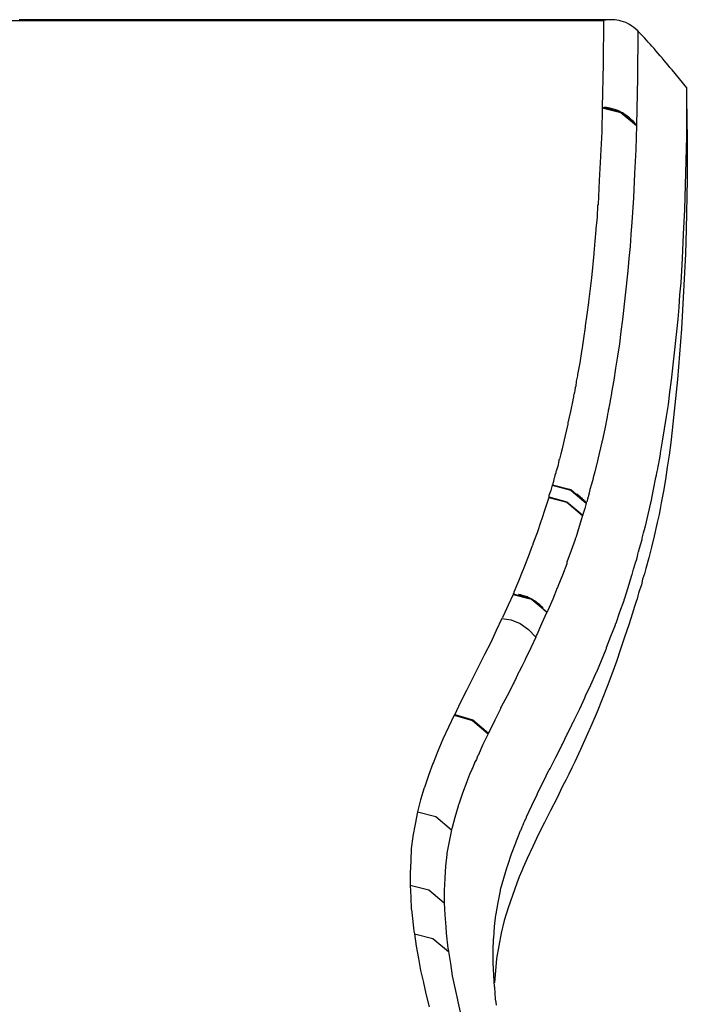
# Model space of a CAD drawing. Units: inches. Extents: x 1035.4 to 1071.7, y -1510.1 to -1464.2.
# Drawn here: x 1054.9 to 1055.7, y -1465.4 to -1464.3 of the extents above; entities that cross this region are included whole.
import ezdxf

# ---------------------------------------------------------------- set-up
doc = ezdxf.new("R2010")
doc.units = ezdxf.units.IN
doc.header["$MEASUREMENT"] = 0
doc.layers.add('Ebene 1', color=7, linetype='Continuous')

# ---------------------------------------------------------------- blocks, each defined once
blk = doc.blocks.new('block 3')
at = {"layer": 'Ebene 1', "color": 179, "lineweight": 25, "true_color": 0x1d1d1b}
for points in [[(1055.5848, -1464.3482), (1055.5793, -1464.3482), (1055.5731, -1464.3482), (1055.5642, -1464.3482), (1055.5552, -1464.3482), (1055.5469, -1464.3482), (1055.5383, -1464.3482), (1055.5304, -1464.3482), (1055.5221, -1464.3482), (1055.5142, -1464.3482), (1055.5063, -1464.3482), (1055.4991, -1464.3482), (1055.4915, -1464.3482), (1055.4842, -1464.3482), (1055.477, -1464.3482), (1055.4701, -1464.3482), (1055.4629, -1464.3482), (1055.4567, -1464.3482), (1055.4498, -1464.3482), (1055.4436, -1464.3482), (1055.4374, -1464.3482), (1055.4315, -1464.3482), (1055.4257, -1464.3482), (1055.4198, -1464.3482), (1055.4143, -1464.3482), (1055.4091, -1464.3482), (1055.404, -1464.3482), (1055.3995, -1464.3482), (1055.3954, -1464.3482), (1055.3912, -1464.3482), (1055.3874, -1464.3482), (1055.3836, -1464.3482), (1055.3795, -1464.3482), (1055.3754, -1464.3482), (1055.3716, -1464.3482), (1055.3678, -1464.3482), (1055.3637, -1464.3482), (1055.3595, -1464.3482), (1055.3557, -1464.3482), (1055.3519, -1464.3482), (1055.3478, -1464.3482), (1055.3437, -1464.3482), (1055.3399, -1464.3482), (1055.3271, -1464.3482), (1055.3147, -1464.3482), (1055.3016, -1464.3482), (1055.2892, -1464.3482), (1055.2713, -1464.3482), (1055.2541, -1464.3482), (1055.2365, -1464.3482), (1055.219, -1464.3482), (1055.2011, -1464.3482), (1055.1835, -1464.3482), (1055.1659, -1464.3482), (1055.148, -1464.3482), (1055.1304, -1464.3482), (1055.1129, -1464.3482), (1055.0949, -1464.3482), (1055.0774, -1464.3482), (1055.0646, -1464.3482), (1055.0522, -1464.3482), (1055.0398, -1464.3482), (1055.0267, -1464.3482), (1055.0143, -1464.3482), (1055.0019, -1464.348), (1054.9892, -1464.348), (1054.9764, -1464.348), (1054.964, -1464.348), (1054.9516, -1464.348), (1054.9389, -1464.348), (1054.9265, -1464.348)], [(1054.6698, -1464.349), (1055.5759, -1464.349)], [(1055.5759, -1464.349), (1055.5755, -1464.3971), (1055.5745, -1464.4452)], [(1055.6138, -1464.3604), (1055.6117, -1464.3585), (1055.6096, -1464.3566), (1055.6072, -1464.3551), (1055.6048, -1464.3535), (1055.6007, -1464.3513), (1055.5955, -1464.3495), (1055.5931, -1464.3489), (1055.5907, -1464.3485), (1055.5883, -1464.3482), (1055.5855, -1464.3482), (1055.5835, -1464.3482), (1055.5807, -1464.3483), (1055.5783, -1464.3487), (1055.5759, -1464.349)], [(1055.6138, -1464.3604), (1055.6134, -1464.4126), (1055.6124, -1464.465)], [(1055.652, -1464.4038), (1055.6496, -1464.4012), (1055.6475, -1464.3986), (1055.6455, -1464.3959), (1055.6431, -1464.3933), (1055.641, -1464.3905), (1055.6386, -1464.388), (1055.6365, -1464.3854), (1055.6344, -1464.3828), (1055.632, -1464.3802), (1055.6296, -1464.3776), (1055.6276, -1464.3752), (1055.6255, -1464.3728), (1055.6234, -1464.3706), (1055.6214, -1464.3683), (1055.6193, -1464.3661), (1055.6172, -1464.3642), (1055.6155, -1464.3621), (1055.6138, -1464.3604)], [(1055.6682, -1464.4236), (1055.652, -1464.4038)], [(1055.457, -1465.4434), (1055.4567, -1465.4401), (1055.456, -1465.4368), (1055.456, -1465.4366), (1055.4553, -1465.4299), (1055.455, -1465.4234), (1055.4546, -1465.423), (1055.4539, -1465.4098), (1055.4532, -1465.3963), (1055.4532, -1465.3963), (1055.4532, -1465.396), (1055.4532, -1465.3827), (1055.4536, -1465.3696), (1055.4536, -1465.3693), (1055.4539, -1465.3688), (1055.4546, -1465.3559), (1055.4563, -1465.3429), (1055.4567, -1465.3423), (1055.4567, -1465.3417), (1055.4587, -1465.329), (1055.4615, -1465.3162), (1055.4615, -1465.3154), (1055.4615, -1465.3149), (1055.4649, -1465.3021), (1055.4687, -1465.2894), (1055.4691, -1465.2887), (1055.4694, -1465.2878), (1055.4736, -1465.2752), (1055.4784, -1465.2627), (1055.4787, -1465.2618), (1055.4791, -1465.2608), (1055.4815, -1465.2551), (1055.4836, -1465.2492), (1055.4842, -1465.2484), (1055.4846, -1465.2473), (1055.4856, -1465.2449), (1055.4867, -1465.2427), (1055.487, -1465.2417), (1055.4873, -1465.2406), (1055.4884, -1465.2384), (1055.4894, -1465.236), (1055.4901, -1465.2349), (1055.4904, -1465.2339), (1055.4963, -1465.2215), (1055.5022, -1465.2091), (1055.5025, -1465.2081), (1055.5028, -1465.207), (1055.509, -1465.1946), (1055.5152, -1465.1822), (1055.5159, -1465.1812), (1055.5166, -1465.1802), (1055.5228, -1465.1678), (1055.529, -1465.1555), (1055.5294, -1465.1543), (1055.5301, -1465.1533), (1055.5328, -1465.1476), (1055.5356, -1465.1421), (1055.5363, -1465.1409), (1055.5366, -1465.1399), (1055.5394, -1465.1342), (1055.5421, -1465.1285), (1055.5428, -1465.1275), (1055.5432, -1465.1264), (1055.5494, -1465.114), (1055.5552, -1465.1018), (1055.5556, -1465.1006), (1055.5559, -1465.0995), (1055.5618, -1465.0871), (1055.5673, -1465.0746), (1055.5676, -1465.0737), (1055.5683, -1465.0727), (1055.5735, -1465.0601), (1055.5786, -1465.0475), (1055.579, -1465.0467), (1055.5793, -1465.0458), (1055.5841, -1465.0331), (1055.589, -1465.0205), (1055.5893, -1465.0196), (1055.5897, -1465.0188), (1055.5941, -1465.0062), (1055.5986, -1464.9934), (1055.5986, -1464.9926), (1055.599, -1464.9919), (1055.6031, -1464.9791), (1055.6069, -1464.9664), (1055.6072, -1464.9655), (1055.6076, -1464.9648), (1055.6093, -1464.9588), (1055.611, -1464.9528), (1055.6114, -1464.9521), (1055.6114, -1464.9514), (1055.6124, -1464.9487), (1055.6131, -1464.9461), (1055.6131, -1464.9452), (1055.6134, -1464.9447), (1055.6141, -1464.9419), (1055.6148, -1464.9392), (1055.6152, -1464.9387), (1055.6152, -1464.9378), (1055.6169, -1464.9318), (1055.6186, -1464.9257), (1055.6186, -1464.9251), (1055.6189, -1464.9244), (1055.6203, -1464.9182), (1055.622, -1464.9121), (1055.622, -1464.9114), (1055.6224, -1464.9109), (1055.6255, -1464.898), (1055.6282, -1464.8851), (1055.6282, -1464.8844), (1055.6286, -1464.8839), (1055.6313, -1464.8703), (1055.6341, -1464.8568), (1055.6348, -1464.8541), (1055.6351, -1464.8512), (1055.6355, -1464.8506), (1055.6355, -1464.8501), (1055.6362, -1464.8472), (1055.6365, -1464.8443), (1055.6365, -1464.8439), (1055.6369, -1464.8432), (1055.6379, -1464.837), (1055.6393, -1464.8308), (1055.6393, -1464.8303), (1055.6393, -1464.8298), (1055.6413, -1464.8164), (1055.6437, -1464.8028), (1055.6458, -1464.7891), (1055.6479, -1464.7757), (1055.6496, -1464.7621), (1055.6513, -1464.7487), (1055.6544, -1464.7216), (1055.6572, -1464.6946), (1055.6586, -1464.681), (1055.6599, -1464.6674), (1055.6606, -1464.6539), (1055.662, -1464.6403), (1055.6634, -1464.6133), (1055.6648, -1464.5862), (1055.6661, -1464.559), (1055.6668, -1464.532), (1055.6682, -1464.4779), (1055.6682, -1464.4236)], [(1055.6689, -1464.4701), (1055.6682, -1464.4236)], [(1055.5745, -1464.4452), (1055.5745, -1464.4458)], [(1055.5745, -1464.4452), (1055.5952, -1464.4505), (1055.6124, -1464.465)], [(1055.5745, -1464.4458), (1055.5738, -1464.4727), (1055.5724, -1464.4994), (1055.5724, -1464.4998), (1055.5724, -1464.5001), (1055.5711, -1464.5268), (1055.5697, -1464.5533), (1055.5697, -1464.5538), (1055.5693, -1464.5542), (1055.5686, -1464.5673), (1055.5673, -1464.5804), (1055.5673, -1464.5809), (1055.5673, -1464.5814), (1055.5662, -1464.5943), (1055.5652, -1464.6074), (1055.5649, -1464.6079), (1055.5649, -1464.6084), (1055.5624, -1464.635), (1055.5593, -1464.6615), (1055.5593, -1464.662), (1055.5593, -1464.6625), (1055.5573, -1464.6755), (1055.5556, -1464.6884), (1055.5556, -1464.6891), (1055.5556, -1464.6896), (1055.5535, -1464.7025), (1055.5518, -1464.7154), (1055.5514, -1464.7159), (1055.5514, -1464.7166), (1055.5494, -1464.7295), (1055.5469, -1464.7423), (1055.5469, -1464.743), (1055.5469, -1464.7433), (1055.5469, -1464.7435), (1055.5469, -1464.7437), (1055.5456, -1464.7497), (1055.5449, -1464.7557), (1055.5445, -1464.7564), (1055.5442, -1464.7569), (1055.5442, -1464.7571), (1055.5442, -1464.7573), (1055.5438, -1464.7599), (1055.5435, -1464.7626), (1055.5432, -1464.7631), (1055.5432, -1464.7638), (1055.5432, -1464.7638), (1055.5428, -1464.764), (1055.5425, -1464.7668), (1055.5421, -1464.7693), (1055.5418, -1464.77), (1055.5418, -1464.7707), (1055.539, -1464.7835), (1055.5363, -1464.7962), (1055.5363, -1464.7967), (1055.5363, -1464.7974), (1055.5332, -1464.8103), (1055.5301, -1464.8231), (1055.5301, -1464.8238), (1055.5297, -1464.8245), (1055.5297, -1464.8246), (1055.5297, -1464.8248), (1055.5283, -1464.8307), (1055.527, -1464.8365), (1055.5263, -1464.8372), (1055.5263, -1464.8379), (1055.5263, -1464.8382), (1055.5263, -1464.8382), (1055.5249, -1464.8441), (1055.5232, -1464.8499), (1055.5228, -1464.8506), (1055.5228, -1464.8513), (1055.5228, -1464.8517), (1055.5228, -1464.8518), (1055.5218, -1464.8543), (1055.5214, -1464.8568), (1055.5211, -1464.8574), (1055.5208, -1464.8582), (1055.5208, -1464.8584), (1055.5208, -1464.8586), (1055.5201, -1464.8611), (1055.5194, -1464.8636), (1055.5194, -1464.8641), (1055.519, -1464.8648)], [(1055.5745, -1464.4458), (1055.5952, -1464.451), (1055.6124, -1464.4655)], [(1055.6114, -1464.4639), (1055.6114, -1464.4638), (1055.611, -1464.4636), (1055.611, -1464.4632), (1055.611, -1464.4632), (1055.6103, -1464.4627), (1055.6103, -1464.4624), (1055.61, -1464.462), (1055.6096, -1464.4617), (1055.609, -1464.4613), (1055.6086, -1464.4608), (1055.6072, -1464.4596), (1055.6059, -1464.4582), (1055.6048, -1464.4572), (1055.6034, -1464.4562), (1055.6021, -1464.4551), (1055.6007, -1464.4541), (1055.5996, -1464.4534), (1055.5983, -1464.4526), (1055.5969, -1464.4517), (1055.5959, -1464.451), (1055.5945, -1464.4503), (1055.5931, -1464.4496), (1055.5917, -1464.4491), (1055.5907, -1464.4488), (1055.5897, -1464.4483), (1055.5883, -1464.4477), (1055.5869, -1464.4474), (1055.5855, -1464.447), (1055.5845, -1464.4467), (1055.5828, -1464.4464), (1055.5821, -1464.4462), (1055.581, -1464.446), (1055.58, -1464.4458), (1055.579, -1464.4457), (1055.5779, -1464.4457), (1055.5773, -1464.4457), (1055.5766, -1464.4455), (1055.5766, -1464.4455)], [(1055.6124, -1464.4655), (1055.6117, -1464.4923), (1055.6103, -1464.519), (1055.609, -1464.5461), (1055.6072, -1464.5731), (1055.6062, -1464.5866), (1055.6055, -1464.6002), (1055.6041, -1464.6136), (1055.6028, -1464.6272), (1055.6, -1464.6543), (1055.5969, -1464.6813), (1055.5952, -1464.6947), (1055.5934, -1464.7084), (1055.5914, -1464.7218), (1055.5893, -1464.7352), (1055.5872, -1464.7487), (1055.5848, -1464.7623), (1055.5848, -1464.7628), (1055.5848, -1464.7633), (1055.5835, -1464.7695), (1055.5824, -1464.7757), (1055.5824, -1464.7764), (1055.5821, -1464.7769), (1055.5817, -1464.7797), (1055.581, -1464.7824), (1055.581, -1464.7831), (1055.581, -1464.7836), (1055.5804, -1464.7864), (1055.58, -1464.7893), (1055.5773, -1464.8028), (1055.5742, -1464.8164), (1055.5738, -1464.8169), (1055.5738, -1464.8174), (1055.5711, -1464.8303), (1055.568, -1464.8432), (1055.5676, -1464.8437), (1055.5676, -1464.8444), (1055.5662, -1464.8505), (1055.5645, -1464.8567), (1055.5642, -1464.8574), (1055.5642, -1464.858), (1055.5624, -1464.8641), (1055.5607, -1464.8701), (1055.5607, -1464.8708), (1055.5604, -1464.8715), (1055.5597, -1464.8742), (1055.5593, -1464.8768), (1055.559, -1464.8775), (1055.5587, -1464.8784), (1055.558, -1464.881), (1055.5573, -1464.8837), (1055.5569, -1464.8844), (1055.5566, -1464.8849)], [(1055.6124, -1464.465), (1055.6124, -1464.4651), (1055.6124, -1464.4655)], [(1055.6689, -1464.4701), (1055.6686, -1464.5256), (1055.6675, -1464.5807), (1055.6668, -1464.6083), (1055.6655, -1464.636), (1055.6641, -1464.6637), (1055.6624, -1464.6915), (1055.6613, -1464.7056), (1055.6603, -1464.7197), (1055.6592, -1464.7337), (1055.6579, -1464.7478), (1055.6551, -1464.7762), (1055.652, -1464.8043), (1055.6506, -1464.8181), (1055.6486, -1464.8319), (1055.6465, -1464.8455), (1055.6448, -1464.8589), (1055.6424, -1464.872), (1055.64, -1464.8851), (1055.6386, -1464.8915), (1055.6375, -1464.8978), (1055.6369, -1464.9008), (1055.6362, -1464.9039), (1055.6355, -1464.907), (1055.6348, -1464.9101), (1055.632, -1464.9221), (1055.6293, -1464.9342), (1055.6262, -1464.9461), (1055.6227, -1464.958), (1055.6214, -1464.964), (1055.6193, -1464.97), (1055.6179, -1464.976), (1055.6158, -1464.9821), (1055.6148, -1464.9853), (1055.6138, -1464.9884), (1055.6131, -1464.9915), (1055.6121, -1464.9946), (1055.61, -1465.0012), (1055.6079, -1465.0076), (1055.6041, -1465.0207), (1055.5993, -1465.0341), (1055.5948, -1465.0477), (1055.5903, -1465.0613), (1055.5852, -1465.0753), (1055.58, -1465.0892), (1055.5745, -1465.1032), (1055.5686, -1465.1171), (1055.5628, -1465.1311), (1055.5566, -1465.1452), (1055.5504, -1465.159), (1055.5438, -1465.1728), (1055.5407, -1465.1796), (1055.5373, -1465.1865), (1055.5338, -1465.1933), (1055.5304, -1465.2), (1055.5239, -1465.2136), (1055.517, -1465.2268), (1055.5104, -1465.2401), (1055.5035, -1465.2534), (1055.4973, -1465.2668), (1055.4911, -1465.2802), (1055.4894, -1465.2837), (1055.488, -1465.2871), (1055.4867, -1465.2904), (1055.4849, -1465.2939), (1055.4822, -1465.3007), (1055.4794, -1465.3076), (1055.4746, -1465.3214), (1055.4698, -1465.3352), (1055.4656, -1465.3493), (1055.4622, -1465.3633), (1055.4594, -1465.3772), (1055.457, -1465.3913), (1055.4546, -1465.4186)], [(1055.5187, -1464.8653), (1055.5173, -1464.8711), (1055.5152, -1464.8768), (1055.5152, -1464.8777), (1055.5149, -1464.8784)], [(1055.519, -1464.8648), (1055.519, -1464.8651), (1055.5187, -1464.8653)], [(1055.5187, -1464.8653), (1055.5394, -1464.8708), (1055.5566, -1464.8854)], [(1055.519, -1464.8648), (1055.5394, -1464.8703), (1055.5566, -1464.8849)], [(1055.538, -1464.8699), (1055.5387, -1464.8701), (1055.5387, -1464.8704), (1055.5394, -1464.8706)], [(1055.5149, -1464.8789), (1055.5111, -1464.8913), (1055.507, -1464.9039), (1055.5066, -1464.9046), (1055.5063, -1464.9054), (1055.5063, -1464.9056), (1055.5063, -1464.9059), (1055.5022, -1464.9182), (1055.4973, -1464.9306), (1055.4973, -1464.9314), (1055.497, -1464.9323), (1055.4966, -1464.9326), (1055.4966, -1464.9328), (1055.4922, -1464.945), (1055.4873, -1464.9574), (1055.487, -1464.9583), (1055.4867, -1464.9592), (1055.4867, -1464.9595), (1055.4863, -1464.9598), (1055.4815, -1464.9719), (1055.4763, -1464.9843), (1055.476, -1464.9852), (1055.4753, -1464.986)], [(1055.5149, -1464.8784), (1055.5149, -1464.8785), (1055.5149, -1464.8789)], [(1055.5149, -1464.8784), (1055.5352, -1464.8839), (1055.5528, -1464.8985)], [(1055.5149, -1464.8789), (1055.5352, -1464.8842), (1055.5525, -1464.899)], [(1055.5463, -1464.8751), (1055.5466, -1464.8753), (1055.5469, -1464.8756), (1055.5469, -1464.8756), (1055.5476, -1464.876), (1055.5476, -1464.8763), (1055.5483, -1464.8768), (1055.5487, -1464.8772), (1055.5494, -1464.8777), (1055.55, -1464.8784), (1055.5507, -1464.8789), (1055.5514, -1464.8796), (1055.5521, -1464.8804), (1055.5531, -1464.8813), (1055.5538, -1464.8822), (1055.5549, -1464.8832), (1055.5559, -1464.8842), (1055.5566, -1464.8854)], [(1055.5566, -1464.8851), (1055.5559, -1464.8844), (1055.5556, -1464.8837), (1055.5549, -1464.883), (1055.5545, -1464.8825), (1055.5538, -1464.882), (1055.5535, -1464.8815)], [(1055.5566, -1464.8854), (1055.5549, -1464.8913), (1055.5531, -1464.897), (1055.5528, -1464.8978), (1055.5528, -1464.8985)], [(1055.5566, -1464.8849), (1055.5566, -1464.8853), (1055.5566, -1464.8854)], [(1055.5525, -1464.899), (1055.5487, -1464.9114), (1055.5449, -1464.924), (1055.5442, -1464.9247), (1055.5442, -1464.9256), (1055.54, -1464.9381), (1055.5352, -1464.9509), (1055.5349, -1464.9518), (1055.5349, -1464.9526), (1055.5301, -1464.9652), (1055.5249, -1464.9778), (1055.5249, -1464.9786), (1055.5242, -1464.9795), (1055.5194, -1464.9921), (1055.5139, -1465.0045), (1055.5135, -1465.0055), (1055.5132, -1465.0065)], [(1055.5528, -1464.8985), (1055.5525, -1464.8989), (1055.5525, -1464.899)], [(1055.4753, -1464.9867), (1055.4698, -1464.9988), (1055.4643, -1465.0108), (1055.4636, -1465.0119), (1055.4632, -1465.0129)], [(1055.4753, -1464.986), (1055.4753, -1464.9862), (1055.4753, -1464.9864), (1055.4753, -1464.9867)], [(1055.4753, -1464.986), (1055.4956, -1464.9917), (1055.5132, -1465.0065)], [(1055.4753, -1464.9867), (1055.4942, -1464.9915)], [(1055.5084, -1465.0015), (1055.5084, -1465.0014), (1055.508, -1465.001), (1055.5077, -1465.001), (1055.5077, -1465.0007), (1055.5073, -1465.0005), (1055.507, -1465.0002), (1055.5066, -1464.9998), (1055.5063, -1464.9995), (1055.5063, -1464.9993), (1055.5049, -1464.9983), (1055.5035, -1464.9972), (1055.5025, -1464.9964), (1055.5015, -1464.9955), (1055.5001, -1464.9946), (1055.4991, -1464.994), (1055.4977, -1464.9931), (1055.4963, -1464.9922), (1055.4946, -1464.9914), (1055.4932, -1464.9907), (1055.4922, -1464.9902), (1055.4911, -1464.9896), (1055.4898, -1464.9891), (1055.4884, -1464.9888), (1055.487, -1464.9883), (1055.4856, -1464.9879), (1055.4853, -1464.9878), (1055.4849, -1464.9876), (1055.4842, -1464.9876), (1055.4836, -1464.9874), (1055.4832, -1464.9872), (1055.4829, -1464.9872), (1055.4822, -1464.9871), (1055.4818, -1464.9869), (1055.4815, -1464.9869), (1055.4815, -1464.9869)], [(1055.4956, -1464.9922), (1055.4956, -1464.9924)], [(1055.4987, -1464.9941), (1055.5128, -1465.007)], [(1055.4629, -1465.0136), (1055.4567, -1465.0269), (1055.4505, -1465.0403), (1055.4436, -1465.0536), (1055.437, -1465.067), (1055.4302, -1465.0803), (1055.4236, -1465.0937), (1055.4167, -1465.1071), (1055.4105, -1465.1204)], [(1055.4629, -1465.0136), (1055.4732, -1465.0151), (1055.4832, -1465.0191), (1055.4925, -1465.0256), (1055.5008, -1465.0341)], [(1055.5011, -1465.0334), (1055.5015, -1465.0324), (1055.5022, -1465.0313), (1055.5073, -1465.0191), (1055.5128, -1465.007)], [(1055.5132, -1465.0065), (1055.5128, -1465.0069), (1055.5128, -1465.007)], [(1055.5008, -1465.0341), (1055.4949, -1465.0461), (1055.4891, -1465.0582), (1055.4887, -1465.0592), (1055.4884, -1465.0603), (1055.4856, -1465.066), (1055.4825, -1465.0716), (1055.4822, -1465.0727), (1055.4815, -1465.0737), (1055.4787, -1465.0794), (1055.476, -1465.0849), (1055.4753, -1465.0861), (1055.4749, -1465.0871), (1055.4687, -1465.0995), (1055.4622, -1465.1118), (1055.4615, -1465.113), (1055.4612, -1465.114), (1055.455, -1465.1264), (1055.4491, -1465.1388), (1055.4484, -1465.1399), (1055.4481, -1465.1409)], [(1055.5008, -1465.0341), (1055.5008, -1465.0337), (1055.5011, -1465.0334)], [(1055.4098, -1465.1211), (1055.4036, -1465.1343), (1055.3974, -1465.1476), (1055.3919, -1465.161), (1055.3864, -1465.1743)], [(1055.4105, -1465.1204), (1055.4102, -1465.1206), (1055.4102, -1465.1207), (1055.4102, -1465.1209), (1055.4098, -1465.1211)], [(1055.4098, -1465.1211), (1055.4302, -1465.1268), (1055.4477, -1465.1416)], [(1055.4105, -1465.1204), (1055.4305, -1465.1261), (1055.4481, -1465.1409)], [(1055.4477, -1465.1416), (1055.4419, -1465.1536), (1055.4364, -1465.1657), (1055.436, -1465.1667), (1055.4353, -1465.1678), (1055.4346, -1465.1702), (1055.4333, -1465.1726), (1055.4326, -1465.1734), (1055.4326, -1465.1745), (1055.4315, -1465.1769), (1055.4305, -1465.1793), (1055.4298, -1465.1802), (1055.4295, -1465.1812), (1055.4271, -1465.1871), (1055.4246, -1465.1927), (1055.4243, -1465.1938), (1055.4239, -1465.1946)], [(1055.4481, -1465.1409), (1055.4477, -1465.1412), (1055.4477, -1465.1416)], [(1055.3861, -1465.1748), (1055.3812, -1465.1881), (1055.3768, -1465.2013)], [(1055.3864, -1465.1743), (1055.3864, -1465.1745), (1055.3864, -1465.1746), (1055.3861, -1465.1748)], [(1055.4239, -1465.1951), (1055.4191, -1465.2076), (1055.415, -1465.22), (1055.4146, -1465.2208), (1055.4143, -1465.2215)], [(1055.4239, -1465.1946), (1055.4239, -1465.1948), (1055.4239, -1465.1951)], [(1055.3764, -1465.2019), (1055.3726, -1465.2151), (1055.3692, -1465.2284)], [(1055.3768, -1465.2013), (1055.3768, -1465.2015), (1055.3764, -1465.2017), (1055.3764, -1465.2019)], [(1055.4143, -1465.222), (1055.4105, -1465.2346), (1055.4074, -1465.2472), (1055.4071, -1465.2477), (1055.4071, -1465.2484)], [(1055.4143, -1465.2215), (1055.4143, -1465.2217), (1055.4143, -1465.222)], [(1055.3692, -1465.2284), (1055.3664, -1465.242), (1055.364, -1465.2554)], [(1055.3692, -1465.2284), (1055.3895, -1465.2337), (1055.4071, -1465.2484)], [(1055.4071, -1465.2484), (1055.4043, -1465.2615), (1055.4019, -1465.2744), (1055.4019, -1465.2749), (1055.4019, -1465.2754)], [(1055.364, -1465.2558), (1055.3623, -1465.2692), (1055.3616, -1465.2827)], [(1055.364, -1465.2554), (1055.364, -1465.2558)], [(1055.4019, -1465.2758), (1055.4002, -1465.2887), (1055.3995, -1465.3018), (1055.3995, -1465.3021), (1055.3995, -1465.3025)], [(1055.4019, -1465.2754), (1055.4019, -1465.2756), (1055.4019, -1465.2758)], [(1055.3616, -1465.2828), (1055.3609, -1465.2964), (1055.3609, -1465.3099)], [(1055.3616, -1465.2827), (1055.3616, -1465.2828)], [(1055.3609, -1465.3099), (1055.3609, -1465.31)], [(1055.3609, -1465.3099), (1055.3816, -1465.315), (1055.3988, -1465.3295)], [(1055.3995, -1465.3026), (1055.3988, -1465.3159), (1055.3988, -1465.329), (1055.3988, -1465.3292), (1055.3988, -1465.3295)], [(1055.3995, -1465.3025), (1055.3995, -1465.3026)], [(1055.3609, -1465.31), (1055.3616, -1465.3233), (1055.3623, -1465.3367), (1055.3626, -1465.3371), (1055.3633, -1465.3438), (1055.364, -1465.3503), (1055.364, -1465.3505), (1055.3643, -1465.354), (1055.3647, -1465.3572), (1055.3647, -1465.3574), (1055.365, -1465.3609), (1055.3657, -1465.3641)], [(1055.3609, -1465.31), (1055.3816, -1465.315), (1055.3988, -1465.3295)], [(1055.3988, -1465.3295), (1055.3995, -1465.3429), (1055.4005, -1465.3562), (1055.4005, -1465.3566)], [(1055.3988, -1465.3295), (1055.3988, -1465.3295)], [(1055.3657, -1465.3641), (1055.3861, -1465.3693), (1055.4036, -1465.3836)], [(1055.3657, -1465.3641), (1055.3678, -1465.3777), (1055.3702, -1465.3913), (1055.3726, -1465.4048), (1055.3757, -1465.4182), (1055.3757, -1465.4186), (1055.3788, -1465.432), (1055.3823, -1465.4453)], [(1055.4005, -1465.3566), (1055.4009, -1465.3631), (1055.4019, -1465.3698), (1055.4019, -1465.37)], [(1055.4019, -1465.3702), (1055.4022, -1465.3734), (1055.4026, -1465.3767), (1055.4026, -1465.3767), (1055.4029, -1465.3801), (1055.4036, -1465.3836)], [(1055.4036, -1465.3836), (1055.4057, -1465.397), (1055.4078, -1465.4106), (1055.4105, -1465.4241), (1055.4136, -1465.4375), (1055.4136, -1465.4377), (1055.4167, -1465.4511)]]:
    blk.add_lwpolyline(points, dxfattribs=at)

msp = doc.modelspace()

# ---------------------------------------------------------------- block references
at = {"layer": 'Ebene 1'}
msp.add_blockref('block 3', (0, 0), dxfattribs=at)

doc.saveas('drawing.dxf')
